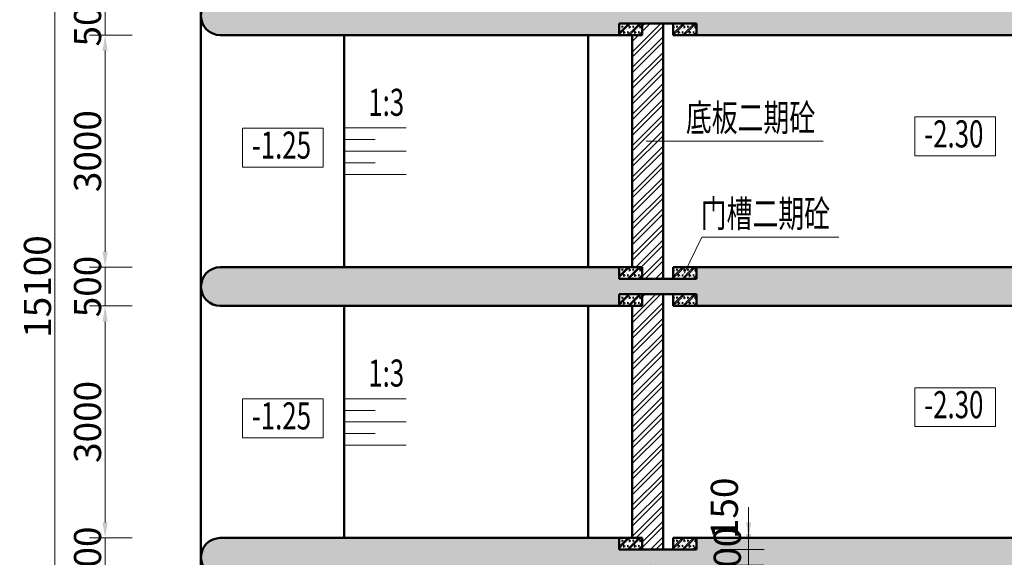
# Model space of a CAD drawing. Extents: x 371422 to 383621, y 2481991 to 2489714.
# Drawn here: x 375384 to 375511, y 2486495 to 2486565 of the extents above; entities that cross this region are included whole.
import ezdxf
from ezdxf.enums import TextEntityAlignment as Align

# ---------------------------------------------------------------- set-up
doc = ezdxf.new("R2010")
doc.units = 0
doc.header["$LTSCALE"] = 0.5
doc.header["$PDMODE"] = 34
doc.header["$PDSIZE"] = 0.2
doc.layers.get('Defpoints').update_dxf_attribs({"linetype": 'CONTINUOUS'})
doc.layers.add('.OUTER', color=4, linetype='CONTINUOUS')
doc.layers.add('标注层', color=3, linetype='CONTINUOUS', lineweight=15)
doc.layers.add('轮廓线层', color=4, linetype='CONTINUOUS', lineweight=50)
doc.styles.add('wz', font='txt', dxfattribs={"width": 0.7})
doc.styles.add('仿宋', font='simfang.ttf', dxfattribs={"width": 0.7})
doc.styles.add('仿宋_GB2312', font='txt', dxfattribs={"width": 0.7})
doc.dimstyles.new('100', dxfattribs={"dimtxt": 3.5, "dimasz": 2, "dimexe": 2, "dimexo": 1.5, "dimgap": 0.5, "dimtad": 1, "dimdec": 0, "dimlfac": 100, "dimdsep": 46, "dimtxsty": 'wz', "dimcen": 0, "dimclrd": 256, "dimclre": 256, "dimclrt": 3, "dimadec": 0, "dimazin": 2, "dimtfac": 1, "dimtdec": 0, "dimtix": 1, "dimtmove": 1, "dimatfit": 3, "dimfxl": 0, "dimtolj": 1, "dimtzin": 0, "dimlwd": 18, "dimlwe": 18, "dimarcsym": 0})

# ---------------------------------------------------------------- blocks, each defined once
blk = doc.blocks.new('*D988')
at = {"layer": 'Defpoints', "color": 0, "transparency": 16777216}
for p in [(375394.58, 2486562.96), (375399.59, 2486562.96), (375399.59, 2486532.96)]:
    blk.add_point(p, dxfattribs=at)
at = {"layer": '标注层', "linetype": 'Continuous', "lineweight": 18, "transparency": 16777216}
for p, q in [((375398.09, 2486562.96), (375392.58, 2486562.96)), ((375394.58, 2486534.96), (375394.58, 2486560.96)), ((375398.09, 2486532.96), (375392.58, 2486532.96))]:
    blk.add_line(p, q, dxfattribs=at)
at = {"layer": '标注层', "transparency": 16777216}
for points in [[(375394.91, 2486560.96), (375394.24, 2486560.96), (375394.58, 2486562.96)], [(375394.24, 2486534.96), (375394.91, 2486534.96), (375394.58, 2486532.96)]]:
    blk.add_solid(points, dxfattribs=at)
at = {"layer": '标注层', "color": 3, "transparency": 16777216, "insert": (375392.31, 2486547.96), "char_height": 3.5, "attachment_point": 5, "rotation": 90, "style": 'wz'}
blk.add_mtext('\\A1;3000', dxfattribs=at)
blk = doc.blocks.new('*D989')
at = {"layer": 'Defpoints', "color": 0, "transparency": 16777216}
for p in [(375394.58, 2486567.96), (375399.59, 2486567.96), (375399.59, 2486562.96)]:
    blk.add_point(p, dxfattribs=at)
at = {"layer": '标注层', "linetype": 'Continuous', "lineweight": 18, "transparency": 16777216}
for p, q in [((375394.58, 2486569.96), (375394.58, 2486571.96)), ((375398.09, 2486567.96), (375392.58, 2486567.96)), ((375394.58, 2486562.96), (375394.58, 2486567.96)), ((375398.09, 2486562.96), (375392.58, 2486562.96)), ((375394.58, 2486560.96), (375394.58, 2486558.96))]:
    blk.add_line(p, q, dxfattribs=at)
at = {"layer": '标注层', "transparency": 16777216}
for points in [[(375394.24, 2486569.96), (375394.91, 2486569.96), (375394.58, 2486567.96)], [(375394.91, 2486560.96), (375394.24, 2486560.96), (375394.58, 2486562.96)]]:
    blk.add_solid(points, dxfattribs=at)
at = {"layer": '标注层', "color": 3, "transparency": 16777216, "insert": (375392.31, 2486565.46), "char_height": 3.5, "attachment_point": 5, "rotation": 90, "style": 'wz'}
blk.add_mtext('\\A1;500', dxfattribs=at)
blk = doc.blocks.new('*D992')
at = {"layer": 'Defpoints', "color": 0, "linetype": 'Continuous', "transparency": 16777216}
for p in [(375399.59, 2486605.96), (375388.09, 2486454.96), (375399.59, 2486454.96)]:
    blk.add_point(p, dxfattribs=at)
at = {"layer": '标注层', "linetype": 'Continuous', "lineweight": 18, "transparency": 16777216}
for p, q in [((375398.09, 2486605.96), (375386.09, 2486605.96)), ((375388.09, 2486603.96), (375388.09, 2486456.96)), ((375398.09, 2486454.96), (375386.09, 2486454.96))]:
    blk.add_line(p, q, dxfattribs=at)
at = {"layer": '标注层', "linetype": 'Continuous', "transparency": 16777216}
for points in [[(375387.76, 2486603.96), (375388.43, 2486603.96), (375388.09, 2486605.96)], [(375387.76, 2486456.96), (375388.43, 2486456.96), (375388.09, 2486454.96)]]:
    blk.add_solid(points, dxfattribs=at)
at = {"layer": '标注层', "color": 3, "linetype": 'Continuous', "transparency": 16777216, "insert": (375385.84, 2486530.46), "char_height": 3.5, "attachment_point": 5, "rotation": 90, "style": 'wz'}
blk.add_mtext('\\A1;15100', dxfattribs=at)
blk = doc.blocks.new('*D1049')
at = {"layer": 'Defpoints', "color": 0, "transparency": 16777216}
for p in [(375472.58, 2486497.96), (375477.69, 2486497.96), (375472.58, 2486496.46)]:
    blk.add_point(p, dxfattribs=at)
at = {"layer": '标注层', "linetype": 'Continuous', "lineweight": 18, "transparency": 16777216}
for p, q in [((375477.69, 2486499.96), (375477.69, 2486501.96)), ((375474.08, 2486497.96), (375479.69, 2486497.96)), ((375477.69, 2486496.46), (375477.69, 2486497.96)), ((375474.08, 2486496.46), (375479.69, 2486496.46)), ((375477.69, 2486494.46), (375477.69, 2486492.46))]:
    blk.add_line(p, q, dxfattribs=at)
at = {"layer": '标注层', "transparency": 16777216}
for points in [[(375477.36, 2486499.96), (375478.02, 2486499.96), (375477.69, 2486497.96)], [(375478.02, 2486494.46), (375477.36, 2486494.46), (375477.69, 2486496.46)]]:
    blk.add_solid(points, dxfattribs=at)
at = {"layer": '标注层', "color": 3, "transparency": 16777216, "insert": (375474.56, 2486501.79), "char_height": 3.5, "attachment_point": 5, "rotation": 90, "style": 'wz'}
blk.add_mtext('\\A1;150', dxfattribs=at)
blk = doc.blocks.new('*D1050')
at = {"layer": 'Defpoints', "color": 0, "transparency": 16777216}
for p in [(375472.58, 2486496.46), (375472.58, 2486494.46), (375477.69, 2486494.46)]:
    blk.add_point(p, dxfattribs=at)
at = {"layer": '标注层', "linetype": 'Continuous', "lineweight": 18, "transparency": 16777216}
for p, q in [((375477.69, 2486498.46), (375477.69, 2486500.46)), ((375474.08, 2486496.46), (375479.69, 2486496.46)), ((375477.69, 2486496.46), (375477.69, 2486494.46)), ((375474.08, 2486494.46), (375479.69, 2486494.46)), ((375477.69, 2486492.46), (375477.69, 2486490.46))]:
    blk.add_line(p, q, dxfattribs=at)
at = {"layer": '标注层', "transparency": 16777216}
for points in [[(375477.36, 2486498.46), (375478.02, 2486498.46), (375477.69, 2486496.46)], [(375478.02, 2486492.46), (375477.36, 2486492.46), (375477.69, 2486494.46)]]:
    blk.add_solid(points, dxfattribs=at)
at = {"layer": '标注层', "color": 3, "transparency": 16777216, "insert": (375474.94, 2486495.43), "char_height": 3.5, "attachment_point": 5, "rotation": 90, "style": 'wz'}
blk.add_mtext('\\A1;200', dxfattribs=at)
blk = doc.blocks.new('*D3076')
at = {"layer": 'Defpoints', "color": 0, "transparency": 16777216}
for p in [(375394.58, 2486527.96), (375399.59, 2486527.96), (375399.59, 2486497.96)]:
    blk.add_point(p, dxfattribs=at)
at = {"layer": '标注层', "linetype": 'Continuous', "lineweight": 18, "transparency": 16777216}
for p, q in [((375398.09, 2486527.96), (375392.58, 2486527.96)), ((375394.58, 2486499.96), (375394.58, 2486525.96)), ((375398.09, 2486497.96), (375392.58, 2486497.96))]:
    blk.add_line(p, q, dxfattribs=at)
at = {"layer": '标注层', "transparency": 16777216}
for points in [[(375394.91, 2486525.96), (375394.24, 2486525.96), (375394.58, 2486527.96)], [(375394.24, 2486499.96), (375394.91, 2486499.96), (375394.58, 2486497.96)]]:
    blk.add_solid(points, dxfattribs=at)
at = {"layer": '标注层', "color": 3, "transparency": 16777216, "insert": (375392.31, 2486512.96), "char_height": 3.5, "attachment_point": 5, "rotation": 90, "style": 'wz'}
blk.add_mtext('\\A1;3000', dxfattribs=at)
blk = doc.blocks.new('*D3077')
at = {"layer": 'Defpoints', "color": 0, "transparency": 16777216}
for p in [(375394.58, 2486532.96), (375399.59, 2486532.96), (375399.59, 2486527.96)]:
    blk.add_point(p, dxfattribs=at)
at = {"layer": '标注层', "linetype": 'Continuous', "lineweight": 18, "transparency": 16777216}
for p, q in [((375394.58, 2486534.96), (375394.58, 2486536.96)), ((375398.09, 2486532.96), (375392.58, 2486532.96)), ((375394.58, 2486527.96), (375394.58, 2486532.96)), ((375398.09, 2486527.96), (375392.58, 2486527.96)), ((375394.58, 2486525.96), (375394.58, 2486523.96))]:
    blk.add_line(p, q, dxfattribs=at)
at = {"layer": '标注层', "transparency": 16777216}
for points in [[(375394.24, 2486534.96), (375394.91, 2486534.96), (375394.58, 2486532.96)], [(375394.91, 2486525.96), (375394.24, 2486525.96), (375394.58, 2486527.96)]]:
    blk.add_solid(points, dxfattribs=at)
at = {"layer": '标注层', "color": 3, "transparency": 16777216, "insert": (375392.31, 2486530.46), "char_height": 3.5, "attachment_point": 5, "rotation": 90, "style": 'wz'}
blk.add_mtext('\\A1;500', dxfattribs=at)
blk = doc.blocks.new('*D3079')
at = {"layer": 'Defpoints', "color": 0, "transparency": 16777216}
for p in [(375394.58, 2486497.96), (375399.59, 2486497.96), (375399.59, 2486492.96)]:
    blk.add_point(p, dxfattribs=at)
at = {"layer": '标注层', "linetype": 'Continuous', "lineweight": 18, "transparency": 16777216}
for p, q in [((375394.58, 2486499.96), (375394.58, 2486501.96)), ((375398.09, 2486497.96), (375392.58, 2486497.96)), ((375394.58, 2486492.96), (375394.58, 2486497.96)), ((375398.09, 2486492.96), (375392.58, 2486492.96)), ((375394.58, 2486490.96), (375394.58, 2486488.96))]:
    blk.add_line(p, q, dxfattribs=at)
at = {"layer": '标注层', "transparency": 16777216}
for points in [[(375394.24, 2486499.96), (375394.91, 2486499.96), (375394.58, 2486497.96)], [(375394.91, 2486490.96), (375394.24, 2486490.96), (375394.58, 2486492.96)]]:
    blk.add_solid(points, dxfattribs=at)
at = {"layer": '标注层', "color": 3, "transparency": 16777216, "insert": (375392.31, 2486495.46), "char_height": 3.5, "attachment_point": 5, "rotation": 90, "style": 'wz'}
blk.add_mtext('\\A1;500', dxfattribs=at)
blk = doc.blocks.new('*D3080')
at = {"layer": 'Defpoints', "color": 0, "transparency": 16777216}
for p in [(375472.58, 2486494.46), (375472.58, 2486492.96), (375477.69, 2486492.96)]:
    blk.add_point(p, dxfattribs=at)
at = {"layer": '标注层', "linetype": 'Continuous', "lineweight": 18, "transparency": 16777216}
for p, q in [((375477.69, 2486496.46), (375477.69, 2486498.46)), ((375474.08, 2486494.46), (375479.69, 2486494.46)), ((375477.69, 2486494.46), (375477.69, 2486492.96)), ((375474.08, 2486492.96), (375479.69, 2486492.96)), ((375477.69, 2486490.96), (375477.69, 2486488.96))]:
    blk.add_line(p, q, dxfattribs=at)
at = {"layer": '标注层', "transparency": 16777216}
for points in [[(375477.36, 2486496.46), (375478.02, 2486496.46), (375477.69, 2486494.46)], [(375478.02, 2486490.96), (375477.36, 2486490.96), (375477.69, 2486492.96)]]:
    blk.add_solid(points, dxfattribs=at)
at = {"layer": '标注层', "color": 3, "transparency": 16777216, "insert": (375474.56, 2486489.12), "char_height": 3.5, "attachment_point": 5, "rotation": 90, "style": 'wz'}
blk.add_mtext('\\A1;150', dxfattribs=at)

msp = doc.modelspace()

# ---------------------------------------------------------------- hatches: boundary and pattern name
at = {"layer": '.OUTER'}
h = msp.add_hatch(dxfattribs=at)
h.set_pattern_fill('钢筋混凝土', color=8, angle=45)
h.set_pattern_definition([(95, (375479.958, 2486454.9554), (5.51552, 4.62807), [0.75, -8.25]), (400, (375479.958, 2486454.9554), (-6.29992, 4.33768), [0.6, -6.6]), (145.4514, (375480.4176, 2486455.341), (-0.7844, 8.96575), [0.6374, -7.01142]), (91.184, (375478.544, 2486456.37), (8.71693, 6.37614), [1.125, -12.375]), (141.6356, (375479.27, 2486456.901), (-0.279, 13.4971), [0.9561, -10.51713]), (396.184, (375478.544, 2486456.37), (-0.279, 13.4971), [0.9, -9.9]), (66, (375479.6044, 2486456.723), (7.06772, 1.37382), [0.75, -8.25]), (371, (375479.6044, 2486456.723), (-3.40709, 6.84808), [0.6, -6.6]), (116.4514, (375480.1934, 2486456.838), (3.66064, 8.2219), [0.6374, -7.01142]), (82.5, (375479.958, 2486454.9554), (-2.267932, 2.439898), [0, -6.52, 0, -6.7, 0, -6.625]), (52.5, (375479.958, 2486454.9554), (-0.92873, 4.649094), [0, -3.82, 0, -6.37, 0, -2.525]), (12.5, (375478.3812, 2486453.3786), (3.934182, 3.615208), [0, -2.5, 0, -7.8, 0, -10.35]), (2.5, (375477.674, 2486452.6715), (3.4159, 4.8316), [0, -3.25, 0, -5.18, 0, -7.35]), (45, (375479.958, 2486454.9554), (-1.06066, 1.06066), [1])])
h.paths.add_polyline_path([(375569.958, 2486462.95543), (375564.958, 2486462.95543), (375560.958, 2486462.95543), (375546.958, 2486462.95543), (375542.958, 2486462.95543), (375537.958, 2486462.95543), (375470.958, 2486462.95543), (375470.958, 2486461.45543), (375467.958, 2486461.45543), (375466.658, 2486461.45543), (375463.958, 2486461.45543), (375460.958, 2486461.45543), (375460.958, 2486462.95543), (375456.958, 2486462.95543), (375425.458, 2486462.95543), (375406.958, 2486462.95543), (375406.958, 2486454.95543), (375471.958, 2486454.95543), (375471.958, 2486414.95543), (375583.958, 2486414.95543), (375583.958, 2486454.95543), (375591.958, 2486454.95543), (375591.958, 2486439.95543), (375596.958, 2486439.95543), (375596.958, 2486454.95543), (375611.958, 2486454.95543), (375611.958, 2486469.95543), (375606.958, 2486469.95543), (375606.958, 2486462.95543), (375583.958, 2486462.95543), (375583.958, 2486468.45543), (375575.958, 2486468.45543), (375575.958, 2486462.95543)])
h.paths.add_polyline_path([(375611.958, 2486485.95543), (375611.958, 2486504.95543), (375606.958, 2486504.95543), (375606.958, 2486497.95543), (375583.958, 2486497.95543), (375583.958, 2486503.45543), (375575.958, 2486503.45543), (375575.958, 2486497.95543), (375569.958, 2486497.95543), (375564.958, 2486497.95543), (375560.958, 2486497.95543), (375546.958, 2486497.95543), (375542.958, 2486497.95543), (375537.958, 2486497.95543), (375470.958, 2486497.95543), (375470.958, 2486496.45543), (375467.958, 2486496.45543), (375466.658, 2486496.45543), (375463.958, 2486496.45543), (375460.958, 2486496.45543), (375460.958, 2486497.95543), (375456.958, 2486497.95543), (375425.458, 2486497.95543), (375409.458, 2486497.95543, 0.414213562), (375406.958, 2486495.45543, 0.414213562), (375409.458, 2486492.95543), (375425.458, 2486492.95543), (375456.958, 2486492.95543), (375460.958, 2486492.95543), (375460.958, 2486494.45543), (375463.958, 2486494.45543), (375466.658, 2486494.45543), (375467.958, 2486494.45543), (375470.958, 2486494.45543), (375470.958, 2486492.95543), (375537.958, 2486492.95543), (375542.958, 2486492.95543), (375546.958, 2486492.95543), (375560.958, 2486492.95543), (375564.958, 2486492.95543), (375569.958, 2486492.95543), (375575.958, 2486492.95543), (375575.958, 2486487.45543), (375583.958, 2486487.45543), (375583.958, 2486492.95543), (375606.958, 2486492.95543), (375606.958, 2486485.95543), (375611.958, 2486485.95543)])
h.paths.add_polyline_path([(375456.958, 2486527.95543), (375460.958, 2486527.95543), (375460.958, 2486529.45543), (375463.958, 2486529.45543), (375466.658, 2486529.45543), (375467.958, 2486529.45543), (375470.958, 2486529.45543), (375470.958, 2486527.95543), (375537.958, 2486527.95543), (375542.958, 2486527.95543), (375546.958, 2486527.95543), (375560.958, 2486527.95543), (375564.958, 2486527.95543), (375569.958, 2486527.95543), (375575.958, 2486527.95543), (375575.958, 2486522.45543), (375583.958, 2486522.45543), (375583.958, 2486527.95543), (375606.958, 2486527.95543), (375606.958, 2486520.95543), (375611.958, 2486520.95543), (375611.958, 2486539.95543), (375606.958, 2486539.95543), (375606.958, 2486532.95543), (375583.958, 2486532.95543), (375583.958, 2486538.45543), (375575.958, 2486538.45543), (375575.958, 2486532.95543), (375569.958, 2486532.95543), (375564.958, 2486532.95543), (375560.958, 2486532.95543), (375546.958, 2486532.95543), (375542.958, 2486532.95543), (375537.958, 2486532.95543), (375470.958, 2486532.95543), (375470.958, 2486531.45543), (375467.958, 2486531.45543), (375466.658, 2486531.45543), (375463.958, 2486531.45543), (375460.958, 2486531.45543), (375460.958, 2486532.95543), (375456.958, 2486532.95543), (375425.458, 2486532.95543), (375409.458, 2486532.95543, 0.414213562), (375406.958, 2486530.45543, 0.414213562), (375409.458, 2486527.95543), (375425.458, 2486527.95543)])
h.paths.add_polyline_path([(375569.958, 2486567.95543), (375564.958, 2486567.95543), (375560.958, 2486567.95543), (375546.958, 2486567.95543), (375542.958, 2486567.95543), (375537.958, 2486567.95543), (375470.958, 2486567.95543), (375470.958, 2486566.45543), (375467.958, 2486566.45543), (375466.658, 2486566.45543), (375463.958, 2486566.45543), (375460.958, 2486566.45543), (375460.958, 2486567.95543), (375456.958, 2486567.95543), (375425.458, 2486567.95543), (375409.458, 2486567.95543, 0.414213562), (375406.958, 2486565.45543, 0.414213562), (375409.458, 2486562.95543), (375425.458, 2486562.95543), (375456.958, 2486562.95543), (375460.958, 2486562.95543), (375460.958, 2486564.45543), (375463.958, 2486564.45543), (375466.658, 2486564.45543), (375467.958, 2486564.45543), (375470.958, 2486564.45543), (375470.958, 2486562.95543), (375537.958, 2486562.95543), (375542.958, 2486562.95543), (375546.958, 2486562.95543), (375560.958, 2486562.95543), (375564.958, 2486562.95543), (375569.958, 2486562.95543), (375575.958, 2486562.95543), (375575.958, 2486557.45543), (375583.958, 2486557.45543), (375583.958, 2486562.95543), (375606.958, 2486562.95543), (375606.958, 2486555.95543), (375611.958, 2486555.95543), (375611.958, 2486574.95543), (375606.958, 2486574.95543), (375606.958, 2486567.95543), (375583.958, 2486567.95543), (375583.958, 2486573.45543), (375575.958, 2486573.45543), (375575.958, 2486567.95543)])
h.paths.add_polyline_path([(375549.95398, 2486597.95543), (375560.958, 2486597.95543), (375564.958, 2486597.95543), (375569.958, 2486597.95543), (375575.958, 2486597.95543), (375575.958, 2486592.45543), (375583.958, 2486592.45543), (375583.958, 2486597.95543), (375606.958, 2486597.95543), (375606.958, 2486590.95543), (375611.958, 2486590.95543), (375611.958, 2486605.95543), (375596.958, 2486605.95543), (375596.958, 2486620.76162), (375596.958, 2486620.95543), (375591.958, 2486620.95543), (375591.958, 2486605.95543), (375583.958, 2486605.95543), (375583.958, 2486645.95543), (375471.958, 2486645.95543), (375471.958, 2486605.95543), (375406.958, 2486605.95543), (375406.958, 2486597.95543), (375425.458, 2486597.95543), (375456.958, 2486597.95543), (375460.958, 2486597.95543), (375460.958, 2486599.45543), (375463.958, 2486599.45543), (375466.658, 2486599.45543), (375467.958, 2486599.45543), (375470.958, 2486599.45543), (375470.958, 2486597.95543), (375537.958, 2486597.95543), (375542.958, 2486597.95543), (375546.958, 2486597.95543), (375549.95398, 2486597.95543), (375549.02308, 2486599.97222), (375549.02308, 2486604.52791), (375558.72993, 2486604.52791), (375558.72993, 2486599.97222), (375549.02308, 2486599.97222)])
h.paths.add_polyline_path([(375569.57, 2486454.09356), (375576.346, 2486454.09356), (375576.346, 2486447.05356), (375569.57, 2486447.05356)], flags=24)
h.paths.add_polyline_path([(375470.40399, 2486454.85423), (375470.40399, 2486461.39223), (375477.44399, 2486461.39223), (375477.44399, 2486454.85423)], flags=24)
h.paths.add_polyline_path([(375479.958, 2486422.95543), (375479.958, 2486454.95543), (375575.958, 2486454.95543), (375575.958, 2486422.95543)], flags=16)
h.paths.add_polyline_path([(375471.41975, 2486492.05077), (375471.41975, 2486498.81277), (375478.45975, 2486498.81277), (375478.45975, 2486492.05077)], flags=24)
h.paths.add_polyline_path([(375585.77572, 2486522.93279), (375585.77572, 2486529.66679), (375592.81572, 2486529.66679), (375592.81572, 2486522.93279)], flags=24)
h.paths.add_polyline_path([(375479.958, 2486605.95543), (375479.958, 2486637.95543), (375575.958, 2486637.95543), (375575.958, 2486605.95543)], flags=16)
h.paths.add_polyline_path([(375529.5696, 2486439.96549), (375539.9856, 2486439.96549), (375539.9856, 2486434.69549), (375529.5696, 2486434.69549)], flags=8)
h.paths.add_polyline_path([(375517.84023, 2486440.66445), (375526.03023, 2486440.66445), (375526.03023, 2486434.09445), (375517.84023, 2486434.09445)], flags=8)
h.paths.add_polyline_path([(375562.063, 2486454.09356), (375568.853, 2486454.09356), (375568.853, 2486447.05356), (375562.063, 2486447.05356)], flags=8)
h.paths.add_polyline_path([(375549.793, 2486454.09356), (375558.123, 2486454.09356), (375558.123, 2486447.05356), (375549.793, 2486447.05356)], flags=8)
h.paths.add_polyline_path([(375539.063, 2486454.09356), (375545.853, 2486454.09356), (375545.853, 2486447.05356), (375539.063, 2486447.05356)], flags=8)
h.paths.add_polyline_path([(375529.79338, 2486439.97981), (375540.20017, 2486439.97981), (375540.20017, 2486434.95017), (375529.79338, 2486434.95017)], flags=0)
h.paths.add_polyline_path([(375529.27433, 2486624.23654), (375539.69033, 2486624.23654), (375539.69033, 2486618.96654), (375529.27433, 2486618.96654)], flags=8)
h.paths.add_polyline_path([(375517.4576, 2486624.81127), (375525.6476, 2486624.81127), (375525.6476, 2486618.24127), (375517.4576, 2486618.24127)], flags=8)
h.paths.add_polyline_path([(375529.4981, 2486624.25087), (375539.9049, 2486624.25087), (375539.9049, 2486619.22122), (375529.4981, 2486619.22122)], flags=0)
at = {"layer": '标注层'}
h = msp.add_hatch(dxfattribs=at)
h.set_pattern_fill('ANSI32', color=8, scale=0.15, style=0)
h.set_pattern_definition([(45, (374965.5355, 2485714.0954), (-1.0102788, 1.0102788), []), (45, (374966.209, 2485714.0954), (-1.0102788, 1.0102788), [])])
h.paths.add_polyline_path([(375462.658, 2486567.95543), (375463.958, 2486567.95543), (375463.958, 2486566.45543), (375466.658, 2486566.45543), (375466.658, 2486599.45543), (375463.958, 2486599.45543), (375463.958, 2486597.95543), (375462.658, 2486597.95543)])
h.paths.add_polyline_path([(375463.958, 2486532.95543), (375463.958, 2486531.45543), (375466.658, 2486531.45543), (375466.658, 2486549.23988), (375466.658, 2486564.45543), (375463.958, 2486564.45543), (375463.958, 2486562.95543), (375462.658, 2486562.95543), (375462.658, 2486532.95543)])
h.paths.add_polyline_path([(375463.958, 2486497.95543), (375463.958, 2486496.45543), (375466.658, 2486496.45543), (375466.658, 2486529.45543), (375463.958, 2486529.45543), (375463.958, 2486527.95543), (375462.658, 2486527.95543), (375462.658, 2486497.95543)])
h.paths.add_polyline_path([(375462.658, 2486462.95543), (375463.958, 2486462.95543), (375463.958, 2486461.45543), (375466.658, 2486461.45543), (375466.658, 2486494.45543), (375463.958, 2486494.45543), (375463.958, 2486492.95543), (375462.658, 2486492.95543)])
h.paths.add_polyline_path([(375463.98722, 2486473.52476), (375470.80522, 2486473.52476), (375470.80522, 2486466.48476), (375463.98722, 2486466.48476)], flags=9)
h = msp.add_hatch(dxfattribs=at)
h.set_pattern_fill('二期混凝土', color=8, angle=45, style=0)
h.set_pattern_definition([(45, (375468.0287, 2486564.1929), (-0.7071, 0.7071), [0, -1]), (270, (375468.39994, 2486563.9277), (-0.70711, 0.70711), [2e-06, -1.41421]), (36.87, (375468.39994, 2486563.9277), (-0.7071067, -0.7071073), [5e-07, -7.07116]), (45, (375468.3999, 2486563.8216), (-0.70711, 0.70711), [0, -1]), (45, (375467.7989, 2486564.0338), (-0.7071, 0.7071), [0, -1]), (45, (375467.7989, 2486563.7863), (-0.7071, 0.7071), [0, -1]), (270, (375467.905, 2486564.1752), (-0.70711, -0.70711), [0.3182, -1.09602]), (45, (375468.1348, 2486563.91), (-0.7071, 0.7071), [0, -1]), (45, (375468.0817, 2486563.6802), (-0.7071, 0.7071), [0, -1]), (140.7106, (375468.09942, 2486564.01609), (-0.7071067, 0.7071066), [0.251247, -9.79862]), (39.289, (375467.90497, 2486563.85699), (-0.7071064, -0.7071065), [0.251247, -9.79792]), (45, (375468.1348, 2486563.3797), (-0.7071, 0.7071), [0, -1]), (45, (375467.6044, 2486563.7332), (-0.7071, 0.7071), [0, -1]), (45, (375467.3216, 2486563.6625), (-0.7071, 0.7071), [0, -1]), (45, (375467.5337, 2486563.5211), (-0.7071, 0.7071), [0, -1]), (45, (375467.8343, 2486563.4327), (-0.7071, 0.7071), [0, -1]), (143.13, (375467.83425, 2486563.32666), (-0.7071066, 0.7071062), [0.17678, -6.89429]), (270, (375467.6928, 2486563.4327), (-0.70711, -0.70711), [0.21213, -1.20208]), (36.87, (375467.69283, 2486563.22059), (-0.7071067, -0.7071073), [0.17678, -6.89438]), (45, (375467.8166, 2486563.2029), (-0.7071, 0.7071), [0, -1]), (45, (375467.958, 2486562.9554), (-0.7071, 0.7071), [1, 0]), (45, (375467.8519, 2486563.0615), (-0.7071, 0.7071), [1, 0])])
h.paths.add_polyline_path([(375463.958, 2486562.95543), (375463.958, 2486564.45543), (375460.958, 2486564.45543), (375460.958, 2486562.95543)])
h.paths.add_polyline_path([(375470.958, 2486562.95543), (375470.958, 2486564.45543), (375467.958, 2486564.45543), (375467.958, 2486562.95543)])
h = msp.add_hatch(dxfattribs=at)
h.set_pattern_fill('二期混凝土', color=8, angle=45, style=0)
h.set_pattern_definition([(45, (375468.0287, 2486534.1929), (-0.70711, 0.70711), [0, -1]), (270, (375468.39994, 2486533.9277), (-0.70711, 0.70711), [2e-06, -1.41421]), (36.87, (375468.39994, 2486533.9277), (-0.7071067, -0.7071073), [5e-07, -7.07116]), (45, (375468.3999, 2486533.8216), (-0.70711, 0.70711), [0, -1]), (45, (375467.7989, 2486534.0338), (-0.7071, 0.7071), [0, -1]), (45, (375467.7989, 2486533.7863), (-0.7071, 0.7071), [0, -1]), (270, (375467.905, 2486534.1752), (-0.70711, -0.70711), [0.3182, -1.09602]), (45, (375468.1348, 2486533.91), (-0.70711, 0.70711), [0, -1]), (45, (375468.0817, 2486533.6802), (-0.70711, 0.70711), [0, -1]), (140.7106, (375468.09942, 2486534.01609), (-0.7071067, 0.7071066), [0.251247, -9.79862]), (39.289, (375467.90497, 2486533.85699), (-0.7071064, -0.7071065), [0.251247, -9.79792]), (45, (375468.1348, 2486533.3797), (-0.70711, 0.70711), [0, -1]), (45, (375467.6044, 2486533.7332), (-0.7071, 0.7071), [0, -1]), (45, (375467.3216, 2486533.6625), (-0.7071, 0.7071), [0, -1]), (45, (375467.5337, 2486533.5211), (-0.7071, 0.7071), [0, -1]), (45, (375467.8343, 2486533.4327), (-0.7071, 0.7071), [0, -1]), (143.13, (375467.83425, 2486533.32666), (-0.7071066, 0.7071062), [0.17678, -6.89429]), (270, (375467.6928, 2486533.4327), (-0.70711, -0.70711), [0.21213, -1.20208]), (36.87, (375467.69283, 2486533.22059), (-0.7071067, -0.7071073), [0.17678, -6.89438]), (45, (375467.8166, 2486533.2029), (-0.7071, 0.7071), [0, -1]), (45, (375467.958, 2486532.9554), (-0.7071, 0.7071), [1, 0]), (45, (375467.8519, 2486533.0615), (-0.7071, 0.7071), [1, 0])])
h.paths.add_polyline_path([(375460.958, 2486532.95543), (375460.958, 2486531.45543), (375463.958, 2486531.45543), (375463.958, 2486532.95543)])
h.paths.add_polyline_path([(375467.958, 2486532.95543), (375467.958, 2486531.45543), (375470.958, 2486531.45543), (375470.958, 2486532.95543)])
h = msp.add_hatch(dxfattribs=at)
h.set_pattern_fill('二期混凝土', color=8, angle=45, style=0)
h.set_pattern_definition([(45, (375468.0287, 2486529.1929), (-0.7071, 0.7071), [0, -1]), (270, (375468.39994, 2486528.9277), (-0.70711, 0.70711), [2e-06, -1.41421]), (36.87, (375468.39994, 2486528.9277), (-0.7071067, -0.7071073), [5e-07, -7.07116]), (45, (375468.3999, 2486528.8216), (-0.70711, 0.70711), [0, -1]), (45, (375467.7989, 2486529.0338), (-0.7071, 0.7071), [0, -1]), (45, (375467.7989, 2486528.7863), (-0.7071, 0.7071), [0, -1]), (270, (375467.905, 2486529.1752), (-0.70711, -0.70711), [0.3182, -1.09602]), (45, (375468.1348, 2486528.91), (-0.7071, 0.7071), [0, -1]), (45, (375468.0817, 2486528.6802), (-0.7071, 0.7071), [0, -1]), (140.7106, (375468.09942, 2486529.01609), (-0.7071067, 0.7071066), [0.251247, -9.79862]), (39.289, (375467.90497, 2486528.85699), (-0.7071064, -0.7071065), [0.251247, -9.79792]), (45, (375468.1348, 2486528.3797), (-0.7071, 0.7071), [0, -1]), (45, (375467.6044, 2486528.7332), (-0.7071, 0.7071), [0, -1]), (45, (375467.3216, 2486528.6625), (-0.7071, 0.7071), [0, -1]), (45, (375467.5337, 2486528.5211), (-0.7071, 0.7071), [0, -1]), (45, (375467.8343, 2486528.4327), (-0.7071, 0.7071), [0, -1]), (143.13, (375467.83425, 2486528.32666), (-0.7071066, 0.7071062), [0.17678, -6.89429]), (270, (375467.6928, 2486528.4327), (-0.70711, -0.70711), [0.21213, -1.20208]), (36.87, (375467.69283, 2486528.22059), (-0.7071067, -0.7071073), [0.17678, -6.89438]), (45, (375467.8166, 2486528.2029), (-0.7071, 0.7071), [0, -1]), (45, (375467.958, 2486527.9554), (-0.7071, 0.7071), [1, 0]), (45, (375467.8519, 2486528.0615), (-0.7071, 0.7071), [1, 0])])
h.paths.add_polyline_path([(375463.958, 2486527.95543), (375463.958, 2486529.45543), (375460.958, 2486529.45543), (375460.958, 2486527.95543)])
h.paths.add_polyline_path([(375470.958, 2486527.95543), (375470.958, 2486529.45543), (375467.958, 2486529.45543), (375467.958, 2486527.95543)])
h = msp.add_hatch(dxfattribs=at)
h.set_pattern_fill('二期混凝土', color=8, angle=45, style=0)
h.set_pattern_definition([(45, (375468.0287, 2486499.1929), (-0.70711, 0.70711), [0, -1]), (270, (375468.39994, 2486498.9277), (-0.70711, 0.70711), [2e-06, -1.41421]), (36.87, (375468.39994, 2486498.9277), (-0.7071067, -0.7071073), [5e-07, -7.07116]), (45, (375468.3999, 2486498.8216), (-0.70711, 0.70711), [0, -1]), (45, (375467.7989, 2486499.0338), (-0.7071, 0.7071), [0, -1]), (45, (375467.7989, 2486498.7863), (-0.7071, 0.7071), [0, -1]), (270, (375467.905, 2486499.1752), (-0.70711, -0.70711), [0.3182, -1.09602]), (45, (375468.1348, 2486498.91), (-0.70711, 0.70711), [0, -1]), (45, (375468.0817, 2486498.6802), (-0.70711, 0.70711), [0, -1]), (140.7106, (375468.09942, 2486499.01609), (-0.7071067, 0.7071066), [0.251247, -9.79862]), (39.289, (375467.90497, 2486498.85699), (-0.7071064, -0.7071065), [0.251247, -9.79792]), (45, (375468.1348, 2486498.3797), (-0.70711, 0.70711), [0, -1]), (45, (375467.6044, 2486498.7332), (-0.7071, 0.7071), [0, -1]), (45, (375467.3216, 2486498.6625), (-0.7071, 0.7071), [0, -1]), (45, (375467.5337, 2486498.5211), (-0.7071, 0.7071), [0, -1]), (45, (375467.8343, 2486498.4327), (-0.7071, 0.7071), [0, -1]), (143.13, (375467.83425, 2486498.32666), (-0.7071066, 0.7071062), [0.17678, -6.89429]), (270, (375467.6928, 2486498.4327), (-0.70711, -0.70711), [0.21213, -1.20208]), (36.87, (375467.69283, 2486498.22059), (-0.7071067, -0.7071073), [0.17678, -6.89438]), (45, (375467.8166, 2486498.2029), (-0.7071, 0.7071), [0, -1]), (45, (375467.958, 2486497.9554), (-0.7071, 0.7071), [1, 0]), (45, (375467.8519, 2486498.0615), (-0.7071, 0.7071), [1, 0])])
h.paths.add_polyline_path([(375460.958, 2486497.95543), (375460.958, 2486496.45543), (375463.958, 2486496.45543), (375463.958, 2486497.95543)])
h.paths.add_polyline_path([(375467.958, 2486497.95543), (375467.958, 2486496.45543), (375470.958, 2486496.45543), (375470.958, 2486497.95543)])

# ---------------------------------------------------------------- linework, layer by layer
for p, q in [((375425.458, 2486550.95543), (375433.458, 2486550.95543)), ((375425.458, 2486549.45543), (375429.458, 2486549.45543)), ((375487.33626, 2486549.23988), (375464.4435, 2486549.23988)), ((375425.458, 2486547.95543), (375433.458, 2486547.95543)), ((375425.458, 2486546.45543), (375429.458, 2486546.45543)), ((375425.458, 2486544.95543), (375433.458, 2486544.95543)), ((375425.458, 2486515.95543), (375433.458, 2486515.95543)), ((375425.458, 2486514.45543), (375429.458, 2486514.45543)), ((375425.458, 2486512.95543), (375433.458, 2486512.95543)), ((375425.458, 2486511.45543), (375429.458, 2486511.45543)), ((375425.458, 2486509.95543), (375433.458, 2486509.95543))]:
    msp.add_line(p, q, dxfattribs=at)
for points in [[(375499.16122, 2486552.38609), (375509.56802, 2486552.38609), (375509.56802, 2486547.35645), (375499.16122, 2486547.35645)], [(375412.31698, 2486550.93771), (375422.72378, 2486550.93771), (375422.72378, 2486545.90806), (375412.31698, 2486545.90806)], [(375499.16122, 2486517.38609), (375509.56802, 2486517.38609), (375509.56802, 2486512.35645), (375499.16122, 2486512.35645)], [(375412.31698, 2486515.93771), (375422.72378, 2486515.93771), (375422.72378, 2486510.90806), (375412.31698, 2486510.90806)]]:
    msp.add_lwpolyline(points, close=True, dxfattribs=at)
msp.add_lwpolyline([(375489.33218, 2486536.82878), (375471.67149, 2486536.82878), (375469.36163, 2486532.14333)], dxfattribs=at)
at = {"layer": '轮廓线层', "linetype": 'Continuous'}
for p, q in [((375406.958, 2486605.95543), (375406.958, 2486454.95543)), ((375406.958, 2486605.95543), (375406.958, 2486454.95543)), ((375460.958, 2486564.45543), (375460.958, 2486562.95543)), ((375460.958, 2486564.45543), (375470.958, 2486564.45543)), ((375463.958, 2486564.45543), (375463.958, 2486562.95543)), ((375466.658, 2486564.45543), (375466.658, 2486531.45543)), ((375467.958, 2486564.45543), (375467.958, 2486562.95543)), ((375470.958, 2486564.45543), (375470.958, 2486562.95543)), ((375463.958, 2486562.95543), (375409.458, 2486562.95543)), ((375425.458, 2486562.95543), (375425.458, 2486532.95543)), ((375456.958, 2486562.95543), (375456.958, 2486532.95543)), ((375462.658, 2486562.95543), (375462.658, 2486532.95543)), ((375467.958, 2486562.95543), (375575.958, 2486562.95543)), ((375463.958, 2486532.95543), (375409.458, 2486532.95543)), ((375460.958, 2486531.45543), (375460.958, 2486532.95543)), ((375463.958, 2486531.45543), (375463.958, 2486532.95543)), ((375467.958, 2486532.95543), (375575.958, 2486532.95543)), ((375467.958, 2486531.45543), (375467.958, 2486532.95543)), ((375470.958, 2486531.45543), (375470.958, 2486532.95543)), ((375460.958, 2486531.45543), (375470.958, 2486531.45543)), ((375460.958, 2486529.45543), (375460.958, 2486527.95543)), ((375460.958, 2486529.45543), (375470.958, 2486529.45543)), ((375463.958, 2486529.45543), (375463.958, 2486527.95543)), ((375466.658, 2486529.45543), (375466.658, 2486496.45543)), ((375467.958, 2486529.45543), (375467.958, 2486527.95543)), ((375470.958, 2486529.45543), (375470.958, 2486527.95543)), ((375463.958, 2486527.95543), (375409.458, 2486527.95543)), ((375425.458, 2486527.95543), (375425.458, 2486497.95543)), ((375456.958, 2486527.95543), (375456.958, 2486497.95543)), ((375462.658, 2486527.95543), (375462.658, 2486497.95543)), ((375467.958, 2486527.95543), (375575.958, 2486527.95543)), ((375463.958, 2486497.95543), (375409.458, 2486497.95543)), ((375460.958, 2486496.45543), (375460.958, 2486497.95543)), ((375463.958, 2486496.45543), (375463.958, 2486497.95543)), ((375467.958, 2486497.95543), (375575.958, 2486497.95543)), ((375467.958, 2486496.45543), (375467.958, 2486497.95543)), ((375470.958, 2486496.45543), (375470.958, 2486497.95543)), ((375460.958, 2486496.45543), (375470.958, 2486496.45543))]:
    msp.add_line(p, q, dxfattribs=at)
for centre in [(375409.458, 2486565.45543), (375409.458, 2486530.45543), (375409.458, 2486495.45543)]:
    msp.add_arc(centre, 2.5, 90, 270, dxfattribs=at)

# ---------------------------------------------------------------- texts
at = {"layer": '标注层', "style": '仿宋', "oblique": 360, "width": 0.7}
for s, p in [('1:3', (375430.88597, 2486553.82126)), ('-2.30', (375504.19444, 2486549.73676)), ('-1.25', (375417.35021, 2486548.28838)), ('1:3', (375430.88597, 2486518.82126)), ('-2.30', (375504.19444, 2486514.73676)), ('-1.25', (375417.35021, 2486513.28838))]:
    msp.add_text(s, height=3.5, dxfattribs=at).set_placement(p, align=Align.MIDDLE)
at = {"layer": '标注层', "style": '仿宋_GB2312', "width": 0.7}
for s, p in [('底板二期砼', (375469.58933, 2486550.53865)), ('门槽二期砼', (375471.50181, 2486538.12756))]:
    msp.add_text(s, height=3.5, dxfattribs=at).set_placement(p)

# ---------------------------------------------------------------- dimensions: what is measured, and where the dimension line sits
at = {"layer": '标注层', "linetype": 'Continuous'}
for base, p1, p2, picture, middle in [((375388.09415, 2486454.95543), (375399.59439, 2486605.95543), (375399.59439, 2486454.95543), '*D992', (375385.84415, 2486530.45543)), ((375394.57826, 2486567.95543), (375399.59439, 2486562.95543), (375399.59439, 2486567.95543), '*D989', (375392.30826, 2486565.45543)), ((375394.57826, 2486562.95543), (375399.59439, 2486532.95543), (375399.59439, 2486562.95543), '*D988', (375392.30826, 2486547.95543)), ((375394.57826, 2486532.95543), (375399.59439, 2486527.95543), (375399.59439, 2486532.95543), '*D3077', (375392.30826, 2486530.45543)), ((375394.57826, 2486527.95543), (375399.59439, 2486497.95543), (375399.59439, 2486527.95543), '*D3076', (375392.30826, 2486512.95543)), ((375394.57826, 2486497.95543), (375399.59439, 2486492.95543), (375399.59439, 2486497.95543), '*D3079', (375392.30826, 2486495.45543))]:
    dim = msp.add_linear_dim(base=base, p1=p1, p2=p2, angle=90, dimstyle='100', override={"dimtmove": 2}, dxfattribs=at)
    dim.commit()
    dim.dimension.update_dxf_attribs({"geometry": picture, "text_midpoint": middle})
for base, p1, p2, angle, picture, middle, dimtype in [((375477.6884, 2486497.95543), (375472.5787, 2486496.45543), (375472.5787, 2486497.95543), 90, '*D1049', (375474.55822, 2486501.79235), 161), ((375477.6884, 2486494.45543), (375472.5787, 2486496.45543), (375472.5787, 2486494.45543), 270, '*D1050', (375474.93975, 2486495.43177), 160), ((375477.6884, 2486492.95543), (375472.5787, 2486494.45543), (375472.5787, 2486492.95543), 270, '*D3080', (375474.55822, 2486489.1185), 161)]:
    dim = msp.add_linear_dim(base=base, p1=p1, p2=p2, angle=angle, dimstyle='100', override={"dimtmove": 2}, dxfattribs=at)
    dim.commit()
    dim.dimension.update_dxf_attribs({"geometry": picture, "text_midpoint": middle, "dimtype": dimtype})

doc.saveas('drawing.dxf')
